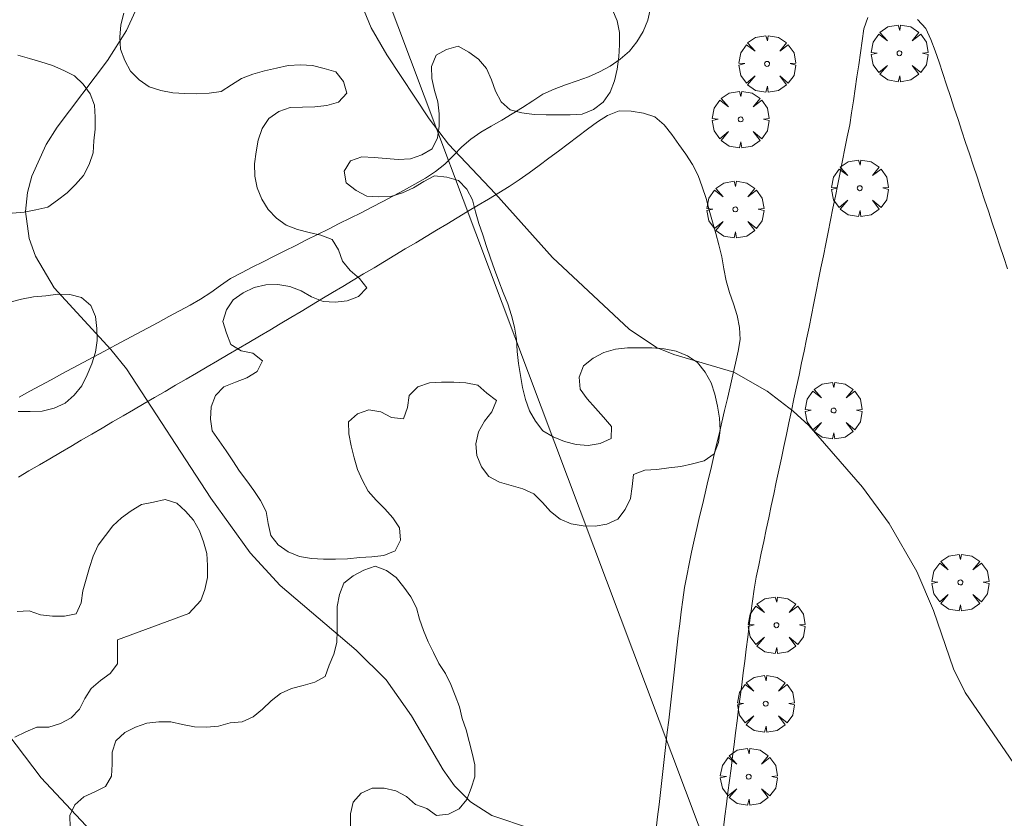
# Model space of a CAD drawing. Units: millimetres. Extents: x 424999 to 426000, y 4484999 to 4485501.
# Drawn here: x 425101 to 425142, y 4485232 to 4485265 of the extents above; entities that cross this region are included whole.
import ezdxf

# ---------------------------------------------------------------- set-up
doc = ezdxf.new("R2010")
doc.units = ezdxf.units.MM
doc.header["$MEASUREMENT"] = 0
doc.layers.get('0').update_dxf_attribs({"lineweight": 9})
for name, color, linetype, lineweight in [('f030026l_camino', 50, 'Continuous', 9), ('f050002l_curvanivel_cgn', 23, 'Continuous', 9), ('f050002l_curvanivel_mae', 213, 'Continuous', 9), ('f060140s_arboladourbano', 92, 'Continuous', 9), ('f061013p_arbol', 91, 'Continuous', 9), ('f090116l_tendido', 240, 'TENDIDO', 9)]:
    doc.layers.add(name, color=color, linetype=linetype, lineweight=lineweight)
doc.linetypes.add('TENDIDO', pattern='A,3.2e-05,[1,tendido.shx,S=1,R=0,X=0,Y=0],-3.208366', length=3.208398)

# ---------------------------------------------------------------- blocks, each defined once
blk = doc.blocks.new('arbol')
at = {"color": 0, "linetype": 'Continuous', "lineweight": 0, "flags": 128}
for points in [[(0.96, 0.012), (1.2, 0.036), (1.128, 0.468), (0.888, 0.804), (0.528, 0.528), (0.816, 0.876), (0.48, 1.104), (0.048, 1.176), (0.012, 0.96), (-0.048, 1.176), (-0.48, 1.104), (-0.816, 0.876), (-0.504, 0.528), (-0.864, 0.804), (-1.104, 0.468), (-1.188, 0.036), (-0.936, 0.012)], [(-0.936, 0.012), (-1.188, -0.048), (-1.104, -0.48), (-0.864, -0.804), (-0.504, -0.504), (-0.816, -0.876), (-0.48, -1.116)], [(-0.48, -1.116), (-0.048, -1.188), (0.012, -0.936), (0.048, -1.188), (0.48, -1.116), (0.816, -0.876), (0.528, -0.504), (0.888, -0.804), (1.128, -0.48), (1.2, -0.048), (0.96, 0.012)]]:
    blk.add_lwpolyline(points, dxfattribs=at)
at = {"color": 0, "linetype": 'Continuous', "lineweight": 0, "extrusion": (0, 0, -1)}
for start, end in [(180.0229, 7.5946), (7.2233, 180.0229)]:
    blk.add_arc((0, 0), 0.104, start, end, dxfattribs=at)

msp = doc.modelspace()

# ---------------------------------------------------------------- linework, layer by layer
at = {"layer": 'f030026l_camino'}
for points in [[(425127.301, 4485265.949, 742.51), (425127.188, 4485265.452, 742.51), (425126.996, 4485264.974, 742.51), (425126.73, 4485264.544, 742.46), (425126.423, 4485264.147, 742.28), (425126.041, 4485263.808, 742.28), (425125.621, 4485263.518, 742.28), (425125.176, 4485263.288, 742.28), (425124.709, 4485263.082, 742.07), (425124.237, 4485262.909, 742.07), (425123.754, 4485262.738, 742.07), (425123.271, 4485262.563, 742.07), (425122.808, 4485262.353, 742.07), (425122.383, 4485262.076, 742.05), (425121.956, 4485261.794, 742.05), (425121.524, 4485261.528, 742.15), (425121.086, 4485261.268, 742.04), (425120.648, 4485261.014, 742.04), (425120.212, 4485260.755, 742.04), (425119.796, 4485260.472, 742.04), (425119.41, 4485260.147, 741.99), (425119.066, 4485259.781, 741.99), (425118.71, 4485259.421, 741.94), (425118.316, 4485259.109, 741.94), (425117.891, 4485258.837, 741.78), (425117.451, 4485258.588, 741.78), (425117.004, 4485258.34, 741.66), (425116.557, 4485258.097, 741.66), (425116.107, 4485257.856, 741.66), (425115.658, 4485257.623, 741.66), (425115.203, 4485257.391, 741.64), (425114.748, 4485257.162, 741.66), (425114.292, 4485256.934, 741.66), (425113.839, 4485256.707, 741.66), (425113.381, 4485256.478, 741.67), (425112.926, 4485256.251, 741.67), (425112.471, 4485256.023, 741.56), (425112.018, 4485255.797, 741.56), (425111.563, 4485255.57, 741.52), (425111.108, 4485255.342, 741.44), (425110.65, 4485255.113, 741.44), (425110.197, 4485254.881, 741.44), (425109.749, 4485254.634, 741.33), (425109.327, 4485254.352, 741.29), (425108.916, 4485254.055, 741.29), (425108.494, 4485253.781, 741.25), (425108.055, 4485253.527, 741.25), (425107.61, 4485253.286, 741.2), (425107.163, 4485253.045, 741.2), (425106.717, 4485252.806, 741.07), (425106.269, 4485252.565, 741.07), (425105.823, 4485252.326, 741.07), (425105.375, 4485252.086, 741.07), (425104.929, 4485251.846, 740.93), (425104.481, 4485251.606, 740.93), (425104.035, 4485251.367, 740.93), (425103.587, 4485251.126, 740.71), (425103.141, 4485250.887, 740.71), (425102.693, 4485250.647, 740.71), (425102.247, 4485250.408, 740.6), (425101.798, 4485250.166, 740.6), (425101.352, 4485249.926, 740.6), (425100.907, 4485249.683, 740.6)], [(425130.352, 4485231.658, 741.13), (425130.416, 4485232.153, 741.13), (425130.479, 4485232.649, 741.12), (425130.542, 4485233.142, 741.12), (425130.606, 4485233.641, 741.22), (425130.67, 4485234.142, 741.22), (425130.733, 4485234.641, 741.3), (425130.797, 4485235.143, 741.3), (425130.861, 4485235.641, 741.3), (425130.925, 4485236.143, 741.35), (425130.989, 4485236.641, 741.35), (425131.053, 4485237.143, 741.41), (425131.116, 4485237.64, 741.41), (425131.18, 4485238.142, 741.52), (425131.244, 4485238.639, 741.52), (425131.308, 4485239.142, 741.52), (425131.371, 4485239.639, 741.49), (425131.435, 4485240.141, 741.49), (425131.499, 4485240.638, 741.58), (425131.565, 4485241.139, 741.58), (425131.641, 4485241.643, 741.58), (425131.723, 4485242.146, 741.57), (425131.827, 4485242.644, 741.65), (425131.933, 4485243.146, 741.69), (425132.037, 4485243.639, 741.69), (425132.143, 4485244.139, 741.69), (425132.248, 4485244.632, 741.73), (425132.354, 4485245.132, 741.73), (425132.458, 4485245.624, 741.86), (425132.564, 4485246.125, 741.86), (425132.669, 4485246.617, 741.89), (425132.775, 4485247.118, 741.88), (425132.88, 4485247.615, 741.88), (425132.985, 4485248.111, 741.89), (425133.091, 4485248.607, 741.89), (425133.196, 4485249.104, 741.89), (425133.301, 4485249.602, 742.01), (425133.408, 4485250.105, 742.01), (425133.514, 4485250.603, 742.11), (425133.62, 4485251.106, 742.11), (425133.726, 4485251.605, 742.13), (425133.831, 4485252.108, 742.13), (425133.932, 4485252.604, 742.15), (425134.033, 4485253.107, 742.15), (425134.134, 4485253.61, 742.19), (425134.233, 4485254.103, 742.19), (425134.333, 4485254.598, 742.29), (425134.432, 4485255.09, 742.29), (425134.531, 4485255.587, 742.3), (425134.632, 4485256.088, 742.3), (425134.732, 4485256.584, 742.3), (425134.832, 4485257.086, 742.33), (425134.932, 4485257.58, 742.33), (425135.033, 4485258.083, 742.4), (425135.134, 4485258.586, 742.4), (425135.233, 4485259.079, 742.43), (425135.333, 4485259.576, 742.58), (425135.433, 4485260.075, 742.58), (425135.532, 4485260.567, 742.55), (425135.631, 4485261.062, 742.55), (425135.714, 4485261.564, 742.61), (425135.791, 4485262.065, 742.61), (425135.864, 4485262.567, 742.61), (425135.936, 4485263.069, 742.64), (425136.009, 4485263.572, 742.64), (425136.082, 4485264.074, 742.68), (425136.155, 4485264.576, 742.68), (425136.228, 4485265.078, 742.68), (425136.396, 4485265.557, 742.68)], [(425138.469, 4485265.479, 742.78), (425138.809, 4485265.101, 742.78), (425139.028, 4485264.644, 742.78), (425139.207, 4485264.165, 742.9), (425139.367, 4485263.688, 742.9), (425139.525, 4485263.213, 742.9), (425139.683, 4485262.736, 742.9), (425139.844, 4485262.248, 742.88), (425140.002, 4485261.772, 742.83), (425140.163, 4485261.285, 742.81), (425140.322, 4485260.807, 742.81), (425140.48, 4485260.329, 742.81), (425140.638, 4485259.854, 742.83), (425140.796, 4485259.376, 742.83), (425140.957, 4485258.892, 742.81), (425141.116, 4485258.411, 742.81), (425141.275, 4485257.93, 742.81), (425141.434, 4485257.452, 742.75), (425141.594, 4485256.967, 742.75), (425141.754, 4485256.487, 742.77), (425141.914, 4485256.002, 742.77), (425142.073, 4485255.522, 742.67), (425142.233, 4485255.04, 742.67)], [(425100.875, 4485246.336, 740.55), (425101.312, 4485246.591, 740.57), (425101.752, 4485246.848, 740.57), (425102.188, 4485247.102, 740.63), (425102.628, 4485247.36, 740.63), (425103.064, 4485247.614, 740.57), (425103.504, 4485247.871, 740.57), (425103.94, 4485248.126, 740.57), (425104.381, 4485248.383, 740.7), (425104.816, 4485248.638, 740.7), (425105.257, 4485248.895, 740.7), (425105.692, 4485249.149, 740.95), (425106.133, 4485249.407, 740.96), (425106.568, 4485249.661, 740.96), (425107.01, 4485249.919, 741.16), (425107.444, 4485250.173, 741.16), (425107.886, 4485250.431, 741.14), (425108.32, 4485250.685, 741.14), (425108.763, 4485250.943, 741.24), (425109.201, 4485251.199, 741.24), (425109.639, 4485251.455, 741.26), (425110.077, 4485251.711, 741.26), (425110.516, 4485251.967, 741.29), (425110.951, 4485252.223, 741.29), (425111.389, 4485252.481, 741.38), (425111.825, 4485252.742, 741.38), (425112.263, 4485253.005, 741.38), (425112.697, 4485253.265, 741.38), (425113.134, 4485253.527, 741.47), (425113.567, 4485253.787, 741.47), (425114.004, 4485254.049, 741.47), (425114.437, 4485254.309, 741.47), (425114.874, 4485254.571, 741.57), (425115.308, 4485254.831, 741.61), (425115.744, 4485255.093, 741.61), (425116.178, 4485255.353, 741.68), (425116.615, 4485255.615, 741.68), (425117.048, 4485255.875, 741.68), (425117.485, 4485256.137, 741.71), (425117.918, 4485256.397, 741.79), (425118.355, 4485256.659, 741.79), (425118.788, 4485256.919, 741.79), (425119.226, 4485257.181, 741.79), (425119.658, 4485257.441, 741.94), (425120.096, 4485257.704, 741.96), (425120.528, 4485257.963, 741.96), (425120.966, 4485258.226, 741.96), (425121.397, 4485258.493, 741.96), (425121.819, 4485258.762, 742.05), (425122.232, 4485259.06, 742.07), (425122.642, 4485259.362, 742.07), (425123.048, 4485259.667, 742.07), (425123.454, 4485259.973, 742.16), (425123.86, 4485260.278, 742.16), (425124.265, 4485260.583, 742.19), (425124.673, 4485260.891, 742.19), (425125.082, 4485261.199, 742.29), (425125.51, 4485261.464, 742.29), (425125.988, 4485261.655, 742.33), (425126.5, 4485261.635, 742.33), (425127.01, 4485261.56, 742.38), (425127.486, 4485261.404, 742.38), (425127.873, 4485261.071, 742.35), (425128.194, 4485260.669, 742.32), (425128.489, 4485260.252, 742.32), (425128.778, 4485259.841, 742.42), (425129.053, 4485259.407, 742.42), (425129.292, 4485258.952, 742.4), (425129.47, 4485258.473, 742.34), (425129.625, 4485257.983, 742.31), (425129.762, 4485257.499, 742.27), (425129.899, 4485257.008, 742.27), (425130.032, 4485256.524, 742.24), (425130.166, 4485256.042, 742.24), (425130.284, 4485255.55, 742.2), (425130.376, 4485255.046, 742.14), (425130.473, 4485254.543, 742.1), (425130.61, 4485254.052, 742.1), (425130.773, 4485253.576, 742.05), (425130.927, 4485253.092, 742.05), (425131.027, 4485252.592, 741.98), (425131.046, 4485252.091, 741.98), (425130.969, 4485251.595, 741.98), (425130.864, 4485251.098, 741.91), (425130.749, 4485250.605, 741.91), (425130.633, 4485250.11, 741.92), (425130.517, 4485249.617, 741.92), (425130.4, 4485249.122, 741.75), (425130.285, 4485248.63, 741.75), (425130.168, 4485248.134, 741.62), (425130.052, 4485247.642, 741.62), (425129.936, 4485247.147, 741.79), (425129.82, 4485246.654, 741.79), (425129.703, 4485246.159, 741.76), (425129.587, 4485245.667, 741.76), (425129.471, 4485245.172, 741.76), (425129.355, 4485244.679, 741.67), (425129.239, 4485244.183, 741.67), (425129.127, 4485243.691, 741.4), (425129.019, 4485243.197, 741.4), (425128.918, 4485242.703, 741.4), (425128.819, 4485242.207, 741.38), (425128.728, 4485241.709, 741.4), (425128.649, 4485241.205, 741.4), (425128.585, 4485240.703, 741.4), (425128.525, 4485240.197, 741.46), (425128.467, 4485239.694, 741.46), (425128.409, 4485239.188, 741.38), (425128.352, 4485238.685, 741.38), (425128.294, 4485238.179, 741.38), (425128.236, 4485237.677, 741.33), (425128.179, 4485237.171, 741.33), (425128.121, 4485236.668, 741.22), (425128.063, 4485236.162, 741.22), (425128.006, 4485235.659, 741.2), (425127.948, 4485235.153, 741.2), (425127.89, 4485234.651, 741.2), (425127.833, 4485234.145, 741.11), (425127.775, 4485233.642, 741.11), (425127.717, 4485233.137, 741.06), (425127.66, 4485232.634, 741.06), (425127.602, 4485232.128, 741.06), (425127.545, 4485231.626, 740.94)]]:
    msp.add_polyline3d(points, dxfattribs=at)
at = {"layer": 'f050002l_curvanivel_cgn'}
for points in [[(425106.192, 4485266.77, 741), (425105.395, 4485265.008, 741), (425104.606, 4485263.763, 741), (425102.499, 4485260.965, 741), (425102.039, 4485260.244, 741), (425101.43, 4485258.915, 741), (425101.25, 4485258.233, 741), (425101.174, 4485257.449, 741), (425101.33, 4485256.31, 741), (425101.586, 4485255.58, 741), (425102.368, 4485254.243, 741), (425104.739, 4485251.672, 741), (425105.397, 4485250.861, 741), (425108.915, 4485245.457, 741), (425110.568, 4485243.164, 741), (425111.814, 4485241.793, 741), (425114.999, 4485239.091, 741), (425116.245, 4485237.846, 741), (425117.311, 4485236.343, 741), (425118.631, 4485234.089, 741), (425119.107, 4485233.425, 741), (425119.773, 4485232.754, 741), (425120.675, 4485232.184, 741), (425122.329, 4485231.622, 741)], [(425115.134, 4485266.319, 742), (425115.631, 4485265.124, 742), (425116.28, 4485263.999, 742), (425118.043, 4485261.316, 742), (425118.86, 4485260.26, 742), (425120.825, 4485258.188, 742), (425123.199, 4485255.512, 742), (425126.405, 4485252.521, 742), (425127.553, 4485251.754, 742), (425128.282, 4485251.459, 742), (425130.79, 4485250.729, 742), (425132.175, 4485249.925, 742), (425133.267, 4485249.093, 742), (425133.929, 4485248.485, 742), (425136.169, 4485245.913, 742), (425137.28, 4485244.393, 742), (425138.441, 4485242.381, 742), (425139.135, 4485240.747, 742), (425139.974, 4485238.319, 742), (425140.457, 4485237.321, 742), (425143.832, 4485232.403, 742)]]:
    msp.add_polyline3d(points, dxfattribs=at)
at = {"layer": 'f050002l_curvanivel_mae'}
msp.add_polyline3d([(425100.433, 4485235.597, 740), (425101.827, 4485233.76, 740), (425104.324, 4485231.086, 740)], dxfattribs=at)
at = {"layer": 'f060140s_arboladourbano'}
for points in [[(425105.278, 4485265.74, 8.98), (425105.156, 4485265.245, 8.98), (425105.113, 4485264.741, 8.98), (425105.15, 4485264.235, 8.98), (425105.328, 4485263.763, 8.98), (425105.567, 4485263.314, 8.98), (425105.924, 4485262.947, 8.98), (425106.346, 4485262.664, 8.98), (425106.829, 4485262.502, 8.98), (425107.33, 4485262.407, 8.98), (425107.829, 4485262.377, 8.98), (425108.339, 4485262.368, 8.98), (425108.848, 4485262.387, 8.98), (425109.346, 4485262.466, 8.98), (425109.778, 4485262.735, 8.98), (425110.199, 4485263.011, 8.98), (425110.674, 4485263.189, 8.98), (425111.164, 4485263.324, 8.98), (425111.66, 4485263.437, 8.98), (425112.159, 4485263.548, 8.98), (425112.663, 4485263.572, 8.98), (425113.171, 4485263.553, 8.98), (425113.66, 4485263.429, 8.98), (425114.15, 4485263.284, 8.98), (425114.462, 4485262.885, 8.98), (425114.602, 4485262.396, 8.98), (425114.258, 4485262.023, 8.98), (425113.775, 4485261.87, 8.98), (425113.266, 4485261.819, 8.98), (425112.758, 4485261.811, 8.98), (425112.244, 4485261.788, 8.98), (425111.764, 4485261.629, 8.98), (425111.351, 4485261.329, 8.98), (425111.07, 4485260.911, 8.98), (425110.904, 4485260.432, 8.98), (425110.816, 4485259.936, 8.98), (425110.751, 4485259.431, 8.98), (425110.765, 4485258.927, 8.98), (425110.852, 4485258.427, 8.98), (425111.048, 4485257.963, 8.98), (425111.311, 4485257.529, 8.98), (425111.664, 4485257.167, 8.98), (425112.069, 4485256.867, 8.98), (425112.54, 4485256.689, 8.98), (425113.032, 4485256.569, 8.98), (425113.526, 4485256.449, 8.98), (425113.998, 4485256.273, 8.98), (425114.257, 4485255.839, 8.98), (425114.42, 4485255.361, 8.98), (425114.745, 4485254.978, 8.98), (425115.134, 4485254.647, 8.98), (425115.441, 4485254.249, 8.98), (425115.095, 4485253.886, 8.98), (425114.618, 4485253.702, 8.98), (425114.117, 4485253.651, 8.98), (425113.611, 4485253.681, 8.98), (425113.136, 4485253.872, 8.98), (425112.696, 4485254.125, 8.98), (425112.225, 4485254.304, 8.98), (425111.728, 4485254.388, 8.98), (425111.224, 4485254.371, 8.98), (425110.728, 4485254.259, 8.98), (425110.27, 4485254.046, 8.98), (425109.855, 4485253.751, 8.98), (425109.575, 4485253.328, 8.98), (425109.423, 4485252.846, 8.98), (425109.571, 4485252.36, 8.98), (425109.755, 4485251.883, 8.98), (425110.188, 4485251.616, 8.98), (425110.679, 4485251.521, 8.98), (425111.076, 4485251.201, 8.98), (425110.861, 4485250.748, 8.98), (425110.423, 4485250.488, 8.98), (425109.945, 4485250.301, 8.98), (425109.47, 4485250.114, 8.98), (425109.122, 4485249.744, 8.98), (425108.928, 4485249.273, 8.98), (425108.906, 4485248.761, 8.98), (425108.979, 4485248.262, 8.98), (425109.263, 4485247.849, 8.98), (425109.567, 4485247.437, 8.98), (425109.838, 4485247.008, 8.98), (425110.121, 4485246.578, 8.98), (425110.429, 4485246.179, 8.98), (425110.72, 4485245.771, 8.98), (425111.003, 4485245.356, 8.98), (425111.235, 4485244.899, 8.98), (425111.315, 4485244.394, 8.98), (425111.436, 4485243.895, 8.98), (425111.741, 4485243.494, 8.98), (425112.16, 4485243.207, 8.98), (425112.627, 4485243.016, 8.98), (425113.129, 4485242.927, 8.98), (425113.636, 4485242.894, 8.98), (425114.139, 4485242.894, 8.98), (425114.64, 4485242.919, 8.98), (425115.15, 4485242.971, 8.98), (425115.652, 4485242.993, 8.98), (425116.156, 4485243.051, 8.98), (425116.629, 4485243.248, 8.98), (425116.85, 4485243.699, 8.98), (425116.803, 4485244.206, 8.98), (425116.536, 4485244.631, 8.98), (425116.2, 4485245.01, 8.98), (425115.834, 4485245.363, 8.98), (425115.503, 4485245.743, 8.98), (425115.266, 4485246.191, 8.98), (425115.054, 4485246.654, 8.98), (425114.914, 4485247.145, 8.98), (425114.794, 4485247.641, 8.98), (425114.694, 4485248.138, 8.98), (425114.676, 4485248.64, 8.98), (425115.048, 4485248.985, 8.98), (425115.524, 4485249.151, 8.98), (425116.028, 4485249.067, 8.98), (425116.476, 4485248.822, 8.98), (425116.979, 4485248.764, 8.98), (425117.145, 4485249.249, 8.98), (425117.218, 4485249.75, 8.98), (425117.576, 4485250.107, 8.98), (425118.059, 4485250.28, 8.98), (425118.566, 4485250.301, 8.98), (425119.077, 4485250.303, 8.98), (425119.58, 4485250.276, 8.98), (425120.078, 4485250.185, 8.98), (425120.458, 4485249.843, 8.98), (425120.86, 4485249.537, 8.98), (425120.676, 4485249.069, 8.98), (425120.367, 4485248.667, 8.98), (425120.118, 4485248.229, 8.98), (425120.004, 4485247.731, 8.98), (425120.042, 4485247.232, 8.98), (425120.237, 4485246.759, 8.98), (425120.546, 4485246.36, 8.98), (425120.991, 4485246.126, 8.98), (425121.481, 4485245.976, 8.98), (425121.965, 4485245.84, 8.98), (425122.422, 4485245.63, 8.98), (425122.789, 4485245.276, 8.98), (425123.12, 4485244.889, 8.98), (425123.52, 4485244.572, 8.98), (425123.989, 4485244.375, 8.98), (425124.486, 4485244.293, 8.98), (425124.987, 4485244.277, 8.98), (425125.48, 4485244.367, 8.98), (425125.938, 4485244.572, 8.98), (425126.247, 4485244.979, 8.98), (425126.467, 4485245.435, 8.98), (425126.536, 4485245.935, 8.98), (425126.598, 4485246.439, 8.98), (425127.071, 4485246.621, 8.98), (425127.571, 4485246.654, 8.98), (425128.068, 4485246.724, 8.98), (425128.566, 4485246.778, 8.98), (425129.06, 4485246.882, 8.98), (425129.541, 4485247.02, 8.98), (425129.959, 4485247.31, 8.98), (425130.151, 4485247.786, 8.98), (425130.213, 4485248.293, 8.98), (425130.186, 4485248.797, 8.98), (425130.107, 4485249.301, 8.98), (425129.992, 4485249.798, 8.98), (425129.838, 4485250.281, 8.98), (425129.586, 4485250.725, 8.98), (425129.269, 4485251.129, 8.98), (425128.848, 4485251.41, 8.98), (425128.371, 4485251.601, 8.98), (425127.874, 4485251.695, 8.98), (425127.362, 4485251.735, 8.98), (425126.851, 4485251.741, 8.98), (425126.347, 4485251.742, 8.98), (425125.843, 4485251.688, 8.98), (425125.354, 4485251.55, 8.98), (425124.913, 4485251.301, 8.98), (425124.508, 4485250.992, 8.98), (425124.317, 4485250.518, 8.98), (425124.363, 4485250.016, 8.98), (425124.658, 4485249.602, 8.98), (425124.999, 4485249.223, 8.98), (425125.335, 4485248.837, 8.98), (425125.667, 4485248.453, 8.98), (425125.66, 4485247.949, 8.98), (425125.199, 4485247.733, 8.98), (425124.702, 4485247.658, 8.98), (425124.195, 4485247.699, 8.98), (425123.709, 4485247.824, 8.98), (425123.236, 4485248.011, 8.98), (425122.804, 4485248.273, 8.98), (425122.493, 4485248.67, 8.98), (425122.247, 4485249.108, 8.98), (425122.082, 4485249.585, 8.98), (425121.958, 4485250.078, 8.98), (425121.872, 4485250.58, 8.98), (425121.784, 4485251.085, 8.98), (425121.73, 4485251.593, 8.98), (425121.701, 4485252.103, 8.98), (425121.616, 4485252.603, 8.98), (425121.491, 4485253.098, 8.98), (425121.336, 4485253.586, 8.98), (425121.146, 4485254.057, 8.98), (425120.957, 4485254.531, 8.98), (425120.784, 4485255.01, 8.98), (425120.61, 4485255.491, 8.98), (425120.446, 4485255.974, 8.98), (425120.289, 4485256.46, 8.98), (425120.13, 4485256.941, 8.98), (425119.986, 4485257.431, 8.98), (425119.857, 4485257.924, 8.98), (425119.626, 4485258.377, 8.98), (425119.275, 4485258.746, 8.98), (425118.783, 4485258.878, 8.98), (425118.275, 4485258.931, 8.98), (425117.827, 4485258.699, 8.98), (425117.391, 4485258.426, 8.98), (425116.932, 4485258.221, 8.98), (425116.444, 4485258.066, 8.98), (425115.941, 4485258.06, 8.98), (425115.437, 4485258.083, 8.98), (425114.992, 4485258.328, 8.98), (425114.581, 4485258.637, 8.98), (425114.493, 4485259.134, 8.98), (425114.76, 4485259.564, 8.98), (425115.233, 4485259.735, 8.98), (425115.744, 4485259.706, 8.98), (425116.25, 4485259.653, 8.98), (425116.757, 4485259.618, 8.98), (425117.267, 4485259.65, 8.98), (425117.745, 4485259.812, 8.98), (425118.175, 4485260.07, 8.98), (425118.398, 4485260.52, 8.98), (425118.474, 4485261.016, 8.98), (425118.47, 4485261.525, 8.98), (425118.415, 4485262.026, 8.98), (425118.268, 4485262.508, 8.98), (425118.164, 4485263.01, 8.98), (425118.15, 4485263.514, 8.98), (425118.339, 4485263.978, 8.98), (425118.778, 4485264.222, 8.98), (425119.265, 4485264.353, 8.98), (425119.705, 4485264.101, 8.98), (425120.117, 4485263.81, 8.98), (425120.442, 4485263.424, 8.98), (425120.649, 4485262.953, 8.98), (425120.817, 4485262.47, 8.98), (425121.059, 4485262.025, 8.98), (425121.438, 4485261.698, 8.98), (425121.93, 4485261.563, 8.98), (425122.433, 4485261.499, 8.98), (425122.936, 4485261.486, 8.98), (425123.441, 4485261.482, 8.98), (425123.943, 4485261.487, 8.98), (425124.445, 4485261.521, 8.98), (425124.919, 4485261.708, 8.98), (425125.323, 4485262.02, 8.98), (425125.616, 4485262.437, 8.98), (425125.805, 4485262.906, 8.98), (425125.911, 4485263.402, 8.98), (425125.986, 4485263.908, 8.98), (425126.008, 4485264.417, 8.98), (425126.013, 4485264.927, 8.98), (425125.914, 4485265.418, 8.98), (425125.708, 4485265.876, 8.98)], [(425100.615, 4485257.379, 8.41), (425101.115, 4485257.421, 8.41), (425101.609, 4485257.519, 8.41), (425102.099, 4485257.629, 8.41), (425102.504, 4485257.923, 8.41), (425102.908, 4485258.222, 8.41), (425103.264, 4485258.577, 8.41), (425103.594, 4485258.955, 8.41), (425103.828, 4485259.408, 8.41), (425103.996, 4485259.892, 8.41), (425104.025, 4485260.392, 8.41), (425104.088, 4485260.889, 8.41), (425104.085, 4485261.39, 8.41), (425104.06, 4485261.893, 8.41), (425103.877, 4485262.366, 8.41), (425103.589, 4485262.774, 8.41), (425103.223, 4485263.116, 8.41), (425102.775, 4485263.344, 8.41), (425102.307, 4485263.543, 8.41), (425101.817, 4485263.697, 8.41), (425101.332, 4485263.847, 8.41), (425100.846, 4485263.976, 8.41)], [(425100.864, 4485249.077, 8.41), (425101.366, 4485249.071, 8.41), (425101.869, 4485249.094, 8.41), (425102.366, 4485249.21, 8.41), (425102.824, 4485249.423, 8.41), (425103.208, 4485249.762, 8.41), (425103.524, 4485250.152, 8.41), (425103.751, 4485250.606, 8.41), (425103.95, 4485251.069, 8.41), (425104.096, 4485251.558, 8.41), (425104.171, 4485252.053, 8.41), (425104.16, 4485252.554, 8.41), (425104.099, 4485253.051, 8.41), (425103.898, 4485253.514, 8.41), (425103.514, 4485253.852, 8.41), (425103.02, 4485253.967, 8.41), (425102.519, 4485253.988, 8.41), (425102.015, 4485253.918, 8.41), (425101.512, 4485253.868, 8.41), (425101.01, 4485253.781, 8.41), (425100.515, 4485253.656, 8.41)], [(425100.821, 4485240.713, 8.98), (425101.323, 4485240.741, 8.98), (425101.796, 4485240.574, 8.98), (425102.299, 4485240.52, 8.98), (425102.799, 4485240.52, 8.98), (425103.289, 4485240.62, 8.98), (425103.498, 4485241.078, 8.98), (425103.575, 4485241.576, 8.98), (425103.706, 4485242.066, 8.98), (425103.848, 4485242.547, 8.98), (425103.999, 4485243.026, 8.98), (425104.215, 4485243.481, 8.98), (425104.512, 4485243.89, 8.98), (425104.817, 4485244.292, 8.98), (425105.187, 4485244.634, 8.98), (425105.594, 4485244.926, 8.98), (425106.022, 4485245.19, 8.98), (425106.519, 4485245.279, 8.98), (425107.008, 4485245.389, 8.98), (425107.494, 4485245.246, 8.98), (425107.865, 4485244.907, 8.98), (425108.193, 4485244.527, 8.98), (425108.443, 4485244.091, 8.98), (425108.616, 4485243.621, 8.98), (425108.748, 4485243.132, 8.98), (425108.778, 4485242.632, 8.98), (425108.778, 4485242.129, 8.98), (425108.671, 4485241.635, 8.98), (425108.498, 4485241.165, 8.98), (425108.003, 4485240.63, 8.98), (425105.014, 4485239.524, 8.98), (425105.014, 4485239.02, 8.98), (425105.014, 4485238.519, 8.98), (425104.713, 4485238.116, 8.98), (425104.306, 4485237.818, 8.98), (425103.923, 4485237.492, 8.98), (425103.655, 4485237.069, 8.98), (425103.423, 4485236.625, 8.98), (425103.079, 4485236.261, 8.98), (425102.632, 4485236.025, 8.98), (425102.153, 4485235.872, 8.98), (425101.649, 4485235.871, 8.98), (425101.179, 4485235.684, 8.98), (425100.73, 4485235.458, 8.98)], [(425103.043, 4485231.671, 8.98), (425103.024, 4485232.171, 8.98), (425103.23, 4485232.627, 8.98), (425103.611, 4485232.954, 8.98), (425104.068, 4485233.166, 8.98), (425104.522, 4485233.388, 8.98), (425104.766, 4485233.826, 8.98), (425104.793, 4485234.327, 8.98), (425104.793, 4485234.829, 8.98), (425104.952, 4485235.304, 8.98), (425105.321, 4485235.643, 8.98), (425105.769, 4485235.87, 8.98), (425106.242, 4485236.046, 8.98), (425106.746, 4485236.093, 8.98), (425107.25, 4485236.093, 8.98), (425107.739, 4485235.982, 8.98), (425108.234, 4485235.88, 8.98), (425108.738, 4485235.871, 8.98), (425109.238, 4485235.916, 8.98), (425109.724, 4485236.051, 8.98), (425110.224, 4485236.101, 8.98), (425110.687, 4485236.301, 8.98), (425111.076, 4485236.62, 8.98), (425111.437, 4485236.97, 8.98), (425111.836, 4485237.275, 8.98), (425112.293, 4485237.49, 8.98), (425112.784, 4485237.617, 8.98), (425113.268, 4485237.748, 8.98), (425113.704, 4485237.993, 8.98), (425113.863, 4485238.472, 8.98), (425114.07, 4485238.928, 8.98), (425114.184, 4485239.415, 8.98), (425114.202, 4485239.918, 8.98), (425114.202, 4485240.42, 8.98), (425114.202, 4485240.924, 8.98), (425114.302, 4485241.419, 8.98), (425114.48, 4485241.891, 8.98), (425114.874, 4485242.206, 8.98), (425115.318, 4485242.438, 8.98), (425115.789, 4485242.612, 8.98), (425116.262, 4485242.423, 8.98), (425116.675, 4485242.131, 8.98), (425116.986, 4485241.728, 8.98), (425117.284, 4485241.322, 8.98), (425117.514, 4485240.869, 8.98), (425117.651, 4485240.385, 8.98), (425117.809, 4485239.91, 8.98), (425118.007, 4485239.442, 8.98), (425118.231, 4485238.992, 8.98), (425118.455, 4485238.536, 8.98), (425118.726, 4485238.111, 8.98), (425118.952, 4485237.662, 8.98), (425119.133, 4485237.194, 8.98), (425119.319, 4485236.725, 8.98), (425119.433, 4485236.236, 8.98), (425119.595, 4485235.76, 8.98), (425119.727, 4485235.277, 8.98), (425119.847, 4485234.791, 8.98), (425119.957, 4485234.299, 8.98), (425119.958, 4485233.798, 8.98), (425119.811, 4485233.316, 8.98), (425119.62, 4485232.851, 8.98), (425119.307, 4485232.46, 8.98), (425118.861, 4485232.229, 8.98), (425118.359, 4485232.176, 8.98), (425117.945, 4485232.468, 8.98), (425117.471, 4485232.635, 8.98), (425117.099, 4485232.974, 8.98), (425116.656, 4485233.214, 8.98), (425116.166, 4485233.324, 8.98), (425115.666, 4485233.326, 8.98), (425115.211, 4485233.112, 8.98), (425114.869, 4485232.742, 8.98), (425114.756, 4485232.254, 8.98), (425114.755, 4485231.748, 8.98)]]:
    msp.add_polyline3d(points, dxfattribs=at)
at = {"layer": 'f090116l_tendido'}
msp.add_polyline3d([(425034.557, 4485500, 759.258), (425054.162, 4485466.765, 758.79), (425097.601, 4485316.076, 742.46), (425203.579, 4485034.262, 746.11), (425219.071, 4485000, 745.959)], dxfattribs=at)

# ---------------------------------------------------------------- block references
at = {"layer": 'f061013p_arbol'}
for p in [(425137.713, 4485264.06, 8.97), (425132.178, 4485263.617, 8.97), (425131.071, 4485261.293, 8.97), (425136.053, 4485258.416, 8.97), (425130.85, 4485257.53, 8.97), (425134.958, 4485249.119, 8.14), (425140.259, 4485241.925, 8.97), (425132.57, 4485240.136, 741.854), (425132.123, 4485236.851, 741.486), (425131.411, 4485233.8, 741.486)]:
    msp.add_blockref('arbol', p, dxfattribs=at)

doc.saveas('drawing.dxf')
